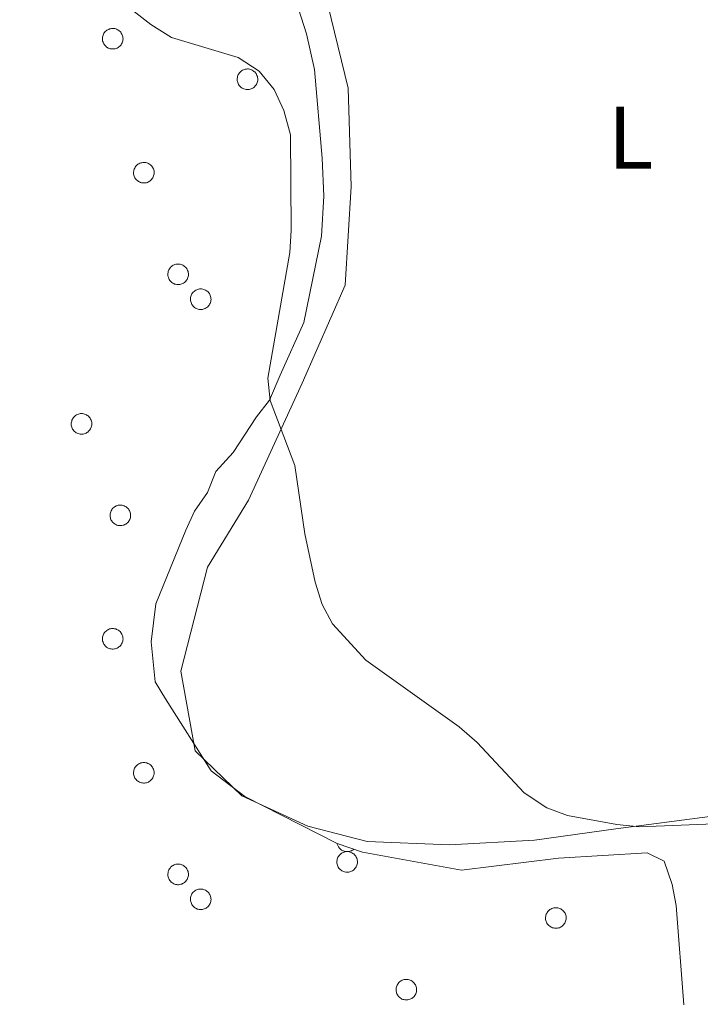
# Model space of a CAD drawing. Units: metres. Extents: x 582887 to 587379, y 4712339 to 4715364.
# Drawn here: x 584717 to 584794, y 4713059 to 4713170 of the extents above; entities that cross this region are included whole.
import ezdxf
from ezdxf.enums import TextEntityAlignment as Align

# ---------------------------------------------------------------- set-up
doc = ezdxf.new("R2010")
doc.units = ezdxf.units.M
doc.header["$MEASUREMENT"] = 0
for name, color, linetype, lineweight in [('Level 35', 92, 'Continuous', 0), ('Level 36', 19, 'Continuous', 40), ('Level 37', 92, 'Continuous', 0), ('Level 5', 36, 'Continuous', 0)]:
    doc.layers.add(name, color=color, linetype=linetype, lineweight=lineweight)
doc.styles.add('Arial', font='ARIAL.TTF', dxfattribs={"height": 0.2})

msp = doc.modelspace()

# ---------------------------------------------------------------- linework, layer by layer
at = {"layer": 'Level 35', "color": 92, "linetype": 'Continuous', "lineweight": 0, "ltscale": 0.5}
for points in [[(584746.24, 4713177.81, 415.38), (584749.26, 4713168.25, 415.38), (584750.17, 4713164.19, 415.38), (584751.04, 4713154.18, 415.56), (584751.24, 4713149.89, 415.74), (584750.96, 4713145.36, 415.92), (584748.97, 4713135.61, 416.83), (584746.29, 4713129.68, 417.92), (584745.08, 4713126.83, 418.28), (584743.63, 4713124.94, 418.65), (584740.98, 4713120.91, 419.01), (584739.05, 4713118.78, 419.19), (584738.08, 4713116.41, 419.19), (584736.63, 4713114.28, 419.19), (584735.66, 4713112.14, 419.19), (584732.25, 4713103.83, 419.19), (584731.73, 4713099.54, 419.19), (584732.17, 4713095.01, 419.19), (584733.35, 4713093.1, 419.19), (584738.51, 4713084.95, 419.19), (584742.3, 4713082.06, 419.37), (584752.74, 4713076.73, 419.56), (584755.59, 4713075.75, 419.56), (584766.77, 4713073.74, 419.56), (584777.74, 4713075.08, 419.56)], [(584777.74, 4713075.08, 419.56), (584787.75, 4713075.7, 419.56), (584789.65, 4713074.73, 419.37), (584790.58, 4713072.1, 419.37), (584791.04, 4713069.72, 419.37), (584791.89, 4713058.51, 419.37)]]:
    msp.add_polyline3d(points, dxfattribs=at)
at = {"layer": 'Level 36', "color": 92, "linetype": 'Continuous', "lineweight": 0}
for points in [[(584726.3, 4713168.09), (584726.35, 4713168.2), (584726.4, 4713168.3), (584726.47, 4713168.39), (584726.55, 4713168.48), (584726.63, 4713168.56), (584726.72, 4713168.63), (584726.82, 4713168.69), (584726.93, 4713168.74), (584727.03, 4713168.78), (584727.15, 4713168.81), (584727.26, 4713168.83), (584727.37, 4713168.84), (584727.49, 4713168.83), (584727.61, 4713168.82), (584727.72, 4713168.79), (584727.83, 4713168.75), (584727.93, 4713168.7), (584728.03, 4713168.64), (584728.12, 4713168.57), (584728.21, 4713168.49), (584728.29, 4713168.41), (584728.35, 4713168.31), (584728.41, 4713168.21), (584728.46, 4713168.11), (584728.5, 4713168), (584728.53, 4713167.89), (584728.54, 4713167.77), (584728.55, 4713167.66), (584728.54, 4713167.54), (584728.52, 4713167.43), (584728.49, 4713167.31), (584728.45, 4713167.21), (584728.39, 4713167.1), (584728.33, 4713167), (584728.26, 4713166.91), (584728.18, 4713166.83), (584728.09, 4713166.76), (584728, 4713166.69), (584727.9, 4713166.63), (584727.79, 4713166.59), (584727.68, 4713166.55), (584727.57, 4713166.53), (584727.45, 4713166.52), (584727.33, 4713166.52), (584727.22, 4713166.52), (584727.11, 4713166.55), (584726.99, 4713166.58), (584726.89, 4713166.62), (584726.79, 4713166.68), (584726.69, 4713166.74), (584726.6, 4713166.82), (584726.52, 4713166.9), (584726.45, 4713166.99), (584726.38, 4713167.09), (584726.33, 4713167.19), (584726.29, 4713167.3), (584726.25, 4713167.41), (584726.23, 4713167.52), (584726.22, 4713167.64), (584726.23, 4713167.75), (584726.24, 4713167.87), (584726.26, 4713167.98), (584726.3, 4713168.09)], [(584741.52, 4713163.51), (584741.57, 4713163.62), (584741.62, 4713163.72), (584741.69, 4713163.82), (584741.77, 4713163.9), (584741.85, 4713163.98), (584741.94, 4713164.05), (584742.04, 4713164.11), (584742.14, 4713164.16), (584742.25, 4713164.21), (584742.36, 4713164.24), (584742.48, 4713164.25), (584742.59, 4713164.26), (584742.71, 4713164.26), (584742.82, 4713164.24), (584742.94, 4713164.21), (584743.05, 4713164.17), (584743.15, 4713164.12), (584743.25, 4713164.06), (584743.34, 4713163.99), (584743.43, 4713163.92), (584743.51, 4713163.83), (584743.57, 4713163.74), (584743.63, 4713163.64), (584743.68, 4713163.53), (584743.72, 4713163.42), (584743.75, 4713163.31), (584743.76, 4713163.19), (584743.77, 4713163.08), (584743.76, 4713162.96), (584743.74, 4713162.85), (584743.71, 4713162.74), (584743.67, 4713162.63), (584743.61, 4713162.52), (584743.55, 4713162.43), (584743.48, 4713162.34), (584743.4, 4713162.25), (584743.31, 4713162.18), (584743.22, 4713162.11), (584743.11, 4713162.06), (584743.01, 4713162.01), (584742.9, 4713161.98), (584742.79, 4713161.95), (584742.67, 4713161.94), (584742.55, 4713161.94), (584742.44, 4713161.95), (584742.33, 4713161.97), (584742.21, 4713162), (584742.11, 4713162.05), (584742.01, 4713162.1), (584741.91, 4713162.17), (584741.82, 4713162.24), (584741.74, 4713162.32), (584741.67, 4713162.41), (584741.6, 4713162.51), (584741.55, 4713162.61), (584741.51, 4713162.72), (584741.47, 4713162.83), (584741.45, 4713162.94), (584741.44, 4713163.06), (584741.44, 4713163.18), (584741.46, 4713163.29), (584741.48, 4713163.4), (584741.52, 4713163.51)], [(584729.82, 4713152.95), (584729.87, 4713153.06), (584729.92, 4713153.16), (584729.99, 4713153.26), (584730.07, 4713153.34), (584730.15, 4713153.42), (584730.24, 4713153.49), (584730.34, 4713153.55), (584730.44, 4713153.6), (584730.55, 4713153.64), (584730.66, 4713153.67), (584730.78, 4713153.69), (584730.89, 4713153.7), (584731.01, 4713153.69), (584731.12, 4713153.68), (584731.24, 4713153.65), (584731.35, 4713153.61), (584731.45, 4713153.56), (584731.55, 4713153.5), (584731.64, 4713153.43), (584731.73, 4713153.36), (584731.81, 4713153.27), (584731.87, 4713153.18), (584731.93, 4713153.08), (584731.98, 4713152.97), (584732.02, 4713152.86), (584732.05, 4713152.75), (584732.06, 4713152.63), (584732.07, 4713152.52), (584732.06, 4713152.4), (584732.04, 4713152.29), (584732.01, 4713152.18), (584731.97, 4713152.07), (584731.91, 4713151.96), (584731.85, 4713151.87), (584731.78, 4713151.78), (584731.7, 4713151.69), (584731.61, 4713151.62), (584731.52, 4713151.55), (584731.41, 4713151.49), (584731.31, 4713151.45), (584731.2, 4713151.41), (584731.09, 4713151.39), (584730.97, 4713151.38), (584730.85, 4713151.38), (584730.74, 4713151.39), (584730.63, 4713151.41), (584730.51, 4713151.44), (584730.41, 4713151.49), (584730.31, 4713151.54), (584730.21, 4713151.61), (584730.12, 4713151.68), (584730.04, 4713151.76), (584729.97, 4713151.85), (584729.9, 4713151.95), (584729.85, 4713152.05), (584729.81, 4713152.16), (584729.77, 4713152.27), (584729.75, 4713152.38), (584729.74, 4713152.5), (584729.74, 4713152.62), (584729.76, 4713152.73), (584729.78, 4713152.84), (584729.82, 4713152.95)], [(584733.69, 4713141.48), (584733.73, 4713141.58), (584733.79, 4713141.68), (584733.86, 4713141.78), (584733.93, 4713141.86), (584734.02, 4713141.94), (584734.11, 4713142.01), (584734.21, 4713142.08), (584734.31, 4713142.13), (584734.42, 4713142.17), (584734.53, 4713142.2), (584734.65, 4713142.21), (584734.76, 4713142.22), (584734.88, 4713142.22), (584734.99, 4713142.2), (584735.11, 4713142.17), (584735.22, 4713142.13), (584735.32, 4713142.08), (584735.42, 4713142.02), (584735.51, 4713141.96), (584735.6, 4713141.88), (584735.67, 4713141.79), (584735.74, 4713141.7), (584735.8, 4713141.6), (584735.85, 4713141.49), (584735.89, 4713141.38), (584735.91, 4713141.27), (584735.93, 4713141.16), (584735.93, 4713141.04), (584735.93, 4713140.92), (584735.91, 4713140.81), (584735.88, 4713140.7), (584735.83, 4713140.59), (584735.78, 4713140.49), (584735.72, 4713140.39), (584735.65, 4713140.3), (584735.57, 4713140.21), (584735.48, 4713140.14), (584735.39, 4713140.07), (584735.29, 4713140.02), (584735.18, 4713139.97), (584735.07, 4713139.94), (584734.95, 4713139.91), (584734.84, 4713139.9), (584734.72, 4713139.9), (584734.61, 4713139.91), (584734.49, 4713139.93), (584734.38, 4713139.96), (584734.28, 4713140.01), (584734.17, 4713140.06), (584734.08, 4713140.13), (584733.99, 4713140.2), (584733.91, 4713140.28), (584733.83, 4713140.37), (584733.77, 4713140.47), (584733.72, 4713140.57), (584733.67, 4713140.68), (584733.64, 4713140.79), (584733.62, 4713140.91), (584733.61, 4713141.02), (584733.61, 4713141.14), (584733.63, 4713141.25), (584733.65, 4713141.36), (584733.69, 4713141.48)], [(584736.24, 4713138.66), (584736.29, 4713138.76), (584736.34, 4713138.86), (584736.41, 4713138.96), (584736.49, 4713139.05), (584736.57, 4713139.13), (584736.66, 4713139.2), (584736.76, 4713139.26), (584736.87, 4713139.31), (584736.97, 4713139.35), (584737.09, 4713139.38), (584737.2, 4713139.4), (584737.32, 4713139.4), (584737.43, 4713139.4), (584737.55, 4713139.38), (584737.66, 4713139.36), (584737.77, 4713139.32), (584737.87, 4713139.27), (584737.97, 4713139.21), (584738.07, 4713139.14), (584738.15, 4713139.06), (584738.23, 4713138.97), (584738.3, 4713138.88), (584738.35, 4713138.78), (584738.4, 4713138.68), (584738.44, 4713138.57), (584738.47, 4713138.45), (584738.48, 4713138.34), (584738.49, 4713138.22), (584738.48, 4713138.11), (584738.46, 4713137.99), (584738.43, 4713137.88), (584738.39, 4713137.77), (584738.33, 4713137.67), (584738.27, 4713137.57), (584738.2, 4713137.48), (584738.12, 4713137.4), (584738.03, 4713137.32), (584737.94, 4713137.26), (584737.84, 4713137.2), (584737.73, 4713137.15), (584737.62, 4713137.12), (584737.51, 4713137.1), (584737.39, 4713137.08), (584737.28, 4713137.08), (584737.16, 4713137.09), (584737.05, 4713137.11), (584736.94, 4713137.15), (584736.83, 4713137.19), (584736.73, 4713137.25), (584736.63, 4713137.31), (584736.54, 4713137.38), (584736.46, 4713137.47), (584736.39, 4713137.56), (584736.32, 4713137.65), (584736.27, 4713137.76), (584736.23, 4713137.86), (584736.19, 4713137.98), (584736.17, 4713138.09), (584736.16, 4713138.2), (584736.17, 4713138.32), (584736.18, 4713138.44), (584736.2, 4713138.55), (584736.24, 4713138.66)], [(584722.78, 4713124.58), (584722.83, 4713124.68), (584722.89, 4713124.78), (584722.95, 4713124.88), (584723.03, 4713124.96), (584723.11, 4713125.04), (584723.2, 4713125.12), (584723.3, 4713125.18), (584723.41, 4713125.23), (584723.51, 4713125.27), (584723.63, 4713125.3), (584723.74, 4713125.32), (584723.86, 4713125.32), (584723.97, 4713125.32), (584724.09, 4713125.3), (584724.2, 4713125.27), (584724.31, 4713125.23), (584724.41, 4713125.18), (584724.51, 4713125.12), (584724.61, 4713125.06), (584724.69, 4713124.98), (584724.77, 4713124.89), (584724.84, 4713124.8), (584724.89, 4713124.7), (584724.94, 4713124.59), (584724.98, 4713124.48), (584725.01, 4713124.37), (584725.02, 4713124.26), (584725.03, 4713124.14), (584725.02, 4713124.02), (584725, 4713123.91), (584724.97, 4713123.8), (584724.93, 4713123.69), (584724.88, 4713123.59), (584724.81, 4713123.49), (584724.74, 4713123.4), (584724.66, 4713123.32), (584724.57, 4713123.24), (584724.48, 4713123.17), (584724.38, 4713123.12), (584724.27, 4713123.07), (584724.16, 4713123.04), (584724.05, 4713123.01), (584723.93, 4713123), (584723.82, 4713123), (584723.7, 4713123.01), (584723.59, 4713123.03), (584723.48, 4713123.06), (584723.37, 4713123.11), (584723.27, 4713123.16), (584723.17, 4713123.23), (584723.08, 4713123.3), (584723, 4713123.38), (584722.93, 4713123.48), (584722.86, 4713123.57), (584722.81, 4713123.67), (584722.77, 4713123.78), (584722.73, 4713123.89), (584722.71, 4713124.01), (584722.7, 4713124.12), (584722.71, 4713124.24), (584722.72, 4713124.35), (584722.75, 4713124.47), (584722.78, 4713124.58)], [(584727.17, 4713114.23), (584727.21, 4713114.34), (584727.27, 4713114.44), (584727.33, 4713114.54), (584727.41, 4713114.62), (584727.5, 4713114.7), (584727.59, 4713114.77), (584727.69, 4713114.83), (584727.79, 4713114.88), (584727.9, 4713114.93), (584728.01, 4713114.96), (584728.13, 4713114.97), (584728.24, 4713114.98), (584728.36, 4713114.98), (584728.47, 4713114.96), (584728.58, 4713114.93), (584728.69, 4713114.89), (584728.8, 4713114.84), (584728.9, 4713114.78), (584728.99, 4713114.71), (584729.07, 4713114.64), (584729.15, 4713114.55), (584729.22, 4713114.46), (584729.28, 4713114.36), (584729.33, 4713114.25), (584729.37, 4713114.14), (584729.39, 4713114.03), (584729.41, 4713113.91), (584729.41, 4713113.8), (584729.4, 4713113.68), (584729.38, 4713113.57), (584729.35, 4713113.46), (584729.31, 4713113.35), (584729.26, 4713113.24), (584729.2, 4713113.15), (584729.13, 4713113.06), (584729.05, 4713112.97), (584728.96, 4713112.9), (584728.86, 4713112.83), (584728.76, 4713112.78), (584728.65, 4713112.73), (584728.55, 4713112.7), (584728.43, 4713112.67), (584728.32, 4713112.66), (584728.2, 4713112.66), (584728.09, 4713112.67), (584727.97, 4713112.69), (584727.86, 4713112.72), (584727.75, 4713112.77), (584727.65, 4713112.82), (584727.55, 4713112.89), (584727.47, 4713112.96), (584727.38, 4713113.04), (584727.31, 4713113.13), (584727.25, 4713113.23), (584727.19, 4713113.33), (584727.15, 4713113.44), (584727.12, 4713113.55), (584727.1, 4713113.66), (584727.09, 4713113.78), (584727.09, 4713113.9), (584727.1, 4713114.01), (584727.13, 4713114.12), (584727.17, 4713114.23)], [(584726.3, 4713100.28), (584726.35, 4713100.39), (584726.4, 4713100.49), (584726.47, 4713100.59), (584726.55, 4713100.67), (584726.63, 4713100.75), (584726.72, 4713100.82), (584726.82, 4713100.88), (584726.92, 4713100.94), (584727.03, 4713100.98), (584727.14, 4713101), (584727.26, 4713101.02), (584727.37, 4713101.03), (584727.49, 4713101.02), (584727.6, 4713101.01), (584727.72, 4713100.98), (584727.83, 4713100.94), (584727.93, 4713100.89), (584728.03, 4713100.83), (584728.12, 4713100.76), (584728.21, 4713100.69), (584728.29, 4713100.6), (584728.35, 4713100.51), (584728.41, 4713100.41), (584728.46, 4713100.3), (584728.5, 4713100.19), (584728.53, 4713100.08), (584728.54, 4713099.96), (584728.55, 4713099.85), (584728.54, 4713099.73), (584728.52, 4713099.62), (584728.49, 4713099.51), (584728.45, 4713099.4), (584728.39, 4713099.3), (584728.33, 4713099.2), (584728.26, 4713099.11), (584728.18, 4713099.02), (584728.09, 4713098.95), (584728, 4713098.88), (584727.89, 4713098.82), (584727.79, 4713098.78), (584727.68, 4713098.74), (584727.57, 4713098.72), (584727.45, 4713098.71), (584727.33, 4713098.71), (584727.22, 4713098.72), (584727.11, 4713098.74), (584726.99, 4713098.77), (584726.89, 4713098.82), (584726.79, 4713098.87), (584726.69, 4713098.94), (584726.6, 4713099.01), (584726.52, 4713099.09), (584726.45, 4713099.18), (584726.38, 4713099.28), (584726.33, 4713099.38), (584726.29, 4713099.49), (584726.25, 4713099.6), (584726.23, 4713099.72), (584726.22, 4713099.83), (584726.22, 4713099.95), (584726.24, 4713100.06), (584726.26, 4713100.17), (584726.3, 4713100.28)], [(584729.82, 4713085.15), (584729.86, 4713085.25), (584729.92, 4713085.35), (584729.99, 4713085.45), (584730.06, 4713085.54), (584730.15, 4713085.61), (584730.24, 4713085.68), (584730.34, 4713085.75), (584730.44, 4713085.8), (584730.55, 4713085.84), (584730.66, 4713085.87), (584730.78, 4713085.88), (584730.89, 4713085.89), (584731.01, 4713085.89), (584731.12, 4713085.87), (584731.24, 4713085.84), (584731.35, 4713085.8), (584731.45, 4713085.76), (584731.55, 4713085.7), (584731.64, 4713085.63), (584731.73, 4713085.55), (584731.81, 4713085.46), (584731.87, 4713085.37), (584731.93, 4713085.27), (584731.98, 4713085.16), (584732.02, 4713085.05), (584732.04, 4713084.94), (584732.06, 4713084.83), (584732.06, 4713084.71), (584732.06, 4713084.6), (584732.04, 4713084.48), (584732.01, 4713084.37), (584731.97, 4713084.26), (584731.91, 4713084.16), (584731.85, 4713084.06), (584731.78, 4713083.97), (584731.7, 4713083.88), (584731.61, 4713083.81), (584731.51, 4713083.74), (584731.41, 4713083.69), (584731.31, 4713083.64), (584731.2, 4713083.61), (584731.08, 4713083.58), (584730.97, 4713083.57), (584730.85, 4713083.57), (584730.74, 4713083.58), (584730.62, 4713083.6), (584730.51, 4713083.64), (584730.41, 4713083.68), (584730.3, 4713083.73), (584730.21, 4713083.8), (584730.12, 4713083.87), (584730.04, 4713083.96), (584729.96, 4713084.04), (584729.9, 4713084.14), (584729.85, 4713084.24), (584729.8, 4713084.35), (584729.77, 4713084.46), (584729.75, 4713084.58), (584729.74, 4713084.69), (584729.74, 4713084.81), (584729.76, 4713084.92), (584729.78, 4713085.04), (584729.82, 4713085.15)], [(584752.78, 4713075.08), (584752.82, 4713075.18), (584752.88, 4713075.28), (584752.95, 4713075.38), (584753.02, 4713075.46), (584753.11, 4713075.54), (584753.2, 4713075.62), (584753.3, 4713075.68), (584753.4, 4713075.73), (584753.51, 4713075.77), (584753.62, 4713075.8), (584753.74, 4713075.82), (584753.85, 4713075.82), (584753.97, 4713075.82), (584754.08, 4713075.8), (584754.19, 4713075.77), (584754.31, 4713075.73), (584754.41, 4713075.68), (584754.51, 4713075.62), (584754.6, 4713075.56), (584754.69, 4713075.48), (584754.76, 4713075.39), (584754.83, 4713075.3), (584754.89, 4713075.2), (584754.94, 4713075.09), (584754.98, 4713074.98), (584755, 4713074.87), (584755.02, 4713074.76), (584755.02, 4713074.64), (584755.02, 4713074.52), (584755, 4713074.41), (584754.97, 4713074.3), (584754.92, 4713074.19), (584754.87, 4713074.09), (584754.81, 4713073.99), (584754.74, 4713073.9), (584754.66, 4713073.81), (584754.57, 4713073.74), (584754.47, 4713073.67), (584754.37, 4713073.62), (584754.27, 4713073.57), (584754.16, 4713073.54), (584754.04, 4713073.51), (584753.93, 4713073.5), (584753.81, 4713073.5), (584753.7, 4713073.51), (584753.58, 4713073.53), (584753.47, 4713073.56), (584753.37, 4713073.61), (584753.26, 4713073.66), (584753.17, 4713073.73), (584753.08, 4713073.8), (584753, 4713073.88), (584752.92, 4713073.97), (584752.86, 4713074.07), (584752.81, 4713074.17), (584752.76, 4713074.28), (584752.73, 4713074.39), (584752.71, 4713074.51), (584752.7, 4713074.62), (584752.7, 4713074.74), (584752.72, 4713074.85), (584752.74, 4713074.97), (584752.78, 4713075.08)], [(584733.69, 4713073.67), (584733.73, 4713073.77), (584733.79, 4713073.88), (584733.86, 4713073.97), (584733.93, 4713074.06), (584734.02, 4713074.14), (584734.11, 4713074.21), (584734.21, 4713074.27), (584734.31, 4713074.32), (584734.42, 4713074.36), (584734.53, 4713074.39), (584734.65, 4713074.41), (584734.76, 4713074.41), (584734.88, 4713074.41), (584734.99, 4713074.39), (584735.11, 4713074.36), (584735.21, 4713074.33), (584735.32, 4713074.28), (584735.42, 4713074.22), (584735.51, 4713074.15), (584735.6, 4713074.07), (584735.67, 4713073.98), (584735.74, 4713073.89), (584735.8, 4713073.79), (584735.85, 4713073.68), (584735.89, 4713073.58), (584735.91, 4713073.46), (584735.93, 4713073.35), (584735.93, 4713073.23), (584735.93, 4713073.12), (584735.91, 4713073), (584735.88, 4713072.89), (584735.83, 4713072.78), (584735.78, 4713072.68), (584735.72, 4713072.58), (584735.65, 4713072.49), (584735.57, 4713072.41), (584735.48, 4713072.33), (584735.39, 4713072.27), (584735.28, 4713072.21), (584735.18, 4713072.16), (584735.07, 4713072.13), (584734.95, 4713072.1), (584734.84, 4713072.09), (584734.72, 4713072.09), (584734.61, 4713072.1), (584734.49, 4713072.12), (584734.38, 4713072.16), (584734.28, 4713072.2), (584734.17, 4713072.26), (584734.08, 4713072.32), (584733.99, 4713072.39), (584733.91, 4713072.48), (584733.83, 4713072.57), (584733.77, 4713072.66), (584733.72, 4713072.77), (584733.67, 4713072.87), (584733.64, 4713072.98), (584733.62, 4713073.1), (584733.61, 4713073.21), (584733.61, 4713073.33), (584733.63, 4713073.44), (584733.65, 4713073.56), (584733.69, 4713073.67)], [(584736.24, 4713070.85), (584736.29, 4713070.96), (584736.34, 4713071.06), (584736.41, 4713071.15), (584736.49, 4713071.24), (584736.57, 4713071.32), (584736.66, 4713071.39), (584736.76, 4713071.45), (584736.86, 4713071.5), (584736.97, 4713071.54), (584737.09, 4713071.57), (584737.2, 4713071.59), (584737.31, 4713071.6), (584737.43, 4713071.59), (584737.55, 4713071.58), (584737.66, 4713071.55), (584737.77, 4713071.51), (584737.87, 4713071.46), (584737.97, 4713071.4), (584738.06, 4713071.33), (584738.15, 4713071.25), (584738.23, 4713071.17), (584738.29, 4713071.07), (584738.35, 4713070.97), (584738.4, 4713070.87), (584738.44, 4713070.76), (584738.47, 4713070.65), (584738.48, 4713070.53), (584738.49, 4713070.42), (584738.48, 4713070.3), (584738.46, 4713070.18), (584738.43, 4713070.07), (584738.39, 4713069.97), (584738.33, 4713069.86), (584738.27, 4713069.76), (584738.2, 4713069.67), (584738.12, 4713069.59), (584738.03, 4713069.52), (584737.94, 4713069.45), (584737.84, 4713069.39), (584737.73, 4713069.35), (584737.62, 4713069.31), (584737.51, 4713069.29), (584737.39, 4713069.28), (584737.27, 4713069.27), (584737.16, 4713069.28), (584737.05, 4713069.31), (584736.93, 4713069.34), (584736.83, 4713069.38), (584736.73, 4713069.44), (584736.63, 4713069.5), (584736.54, 4713069.58), (584736.46, 4713069.66), (584736.39, 4713069.75), (584736.32, 4713069.85), (584736.27, 4713069.95), (584736.23, 4713070.06), (584736.19, 4713070.17), (584736.17, 4713070.28), (584736.16, 4713070.4), (584736.16, 4713070.51), (584736.18, 4713070.63), (584736.2, 4713070.74), (584736.24, 4713070.85)], [(584776.35, 4713068.74), (584776.4, 4713068.84), (584776.45, 4713068.94), (584776.52, 4713069.04), (584776.6, 4713069.13), (584776.68, 4713069.21), (584776.77, 4713069.28), (584776.87, 4713069.34), (584776.98, 4713069.39), (584777.08, 4713069.43), (584777.2, 4713069.46), (584777.31, 4713069.48), (584777.43, 4713069.48), (584777.54, 4713069.48), (584777.66, 4713069.46), (584777.77, 4713069.44), (584777.88, 4713069.4), (584777.98, 4713069.35), (584778.08, 4713069.29), (584778.17, 4713069.22), (584778.26, 4713069.14), (584778.34, 4713069.05), (584778.41, 4713068.96), (584778.47, 4713068.86), (584778.51, 4713068.76), (584778.55, 4713068.65), (584778.58, 4713068.53), (584778.59, 4713068.42), (584778.6, 4713068.3), (584778.59, 4713068.19), (584778.57, 4713068.07), (584778.54, 4713067.96), (584778.5, 4713067.85), (584778.45, 4713067.75), (584778.38, 4713067.65), (584778.31, 4713067.56), (584778.23, 4713067.48), (584778.14, 4713067.4), (584778.05, 4713067.34), (584777.95, 4713067.28), (584777.84, 4713067.23), (584777.73, 4713067.2), (584777.62, 4713067.18), (584777.5, 4713067.16), (584777.39, 4713067.16), (584777.27, 4713067.17), (584777.16, 4713067.2), (584777.05, 4713067.23), (584776.94, 4713067.27), (584776.84, 4713067.33), (584776.74, 4713067.39), (584776.65, 4713067.46), (584776.57, 4713067.55), (584776.5, 4713067.64), (584776.43, 4713067.73), (584776.38, 4713067.84), (584776.34, 4713067.94), (584776.31, 4713068.06), (584776.28, 4713068.17), (584776.27, 4713068.28), (584776.28, 4713068.4), (584776.29, 4713068.52), (584776.31, 4713068.63), (584776.35, 4713068.74)], [(584759.46, 4713060.64), (584759.51, 4713060.75), (584759.57, 4713060.85), (584759.63, 4713060.94), (584759.71, 4713061.03), (584759.79, 4713061.11), (584759.88, 4713061.18), (584759.98, 4713061.24), (584760.09, 4713061.29), (584760.19, 4713061.33), (584760.31, 4713061.36), (584760.42, 4713061.38), (584760.54, 4713061.39), (584760.65, 4713061.38), (584760.77, 4713061.36), (584760.88, 4713061.34), (584760.99, 4713061.3), (584761.09, 4713061.25), (584761.19, 4713061.19), (584761.29, 4713061.12), (584761.37, 4713061.04), (584761.45, 4713060.96), (584761.52, 4713060.86), (584761.58, 4713060.76), (584761.63, 4713060.66), (584761.66, 4713060.55), (584761.69, 4713060.44), (584761.7, 4713060.32), (584761.71, 4713060.2), (584761.7, 4713060.09), (584761.68, 4713059.98), (584761.65, 4713059.86), (584761.61, 4713059.76), (584761.56, 4713059.65), (584761.49, 4713059.55), (584761.42, 4713059.46), (584761.34, 4713059.38), (584761.25, 4713059.3), (584761.16, 4713059.24), (584761.06, 4713059.18), (584760.95, 4713059.14), (584760.84, 4713059.1), (584760.73, 4713059.08), (584760.61, 4713059.06), (584760.5, 4713059.06), (584760.38, 4713059.08), (584760.27, 4713059.1), (584760.16, 4713059.13), (584760.05, 4713059.17), (584759.95, 4713059.23), (584759.85, 4713059.29), (584759.76, 4713059.37), (584759.68, 4713059.45), (584759.61, 4713059.54), (584759.55, 4713059.64), (584759.49, 4713059.74), (584759.45, 4713059.85), (584759.42, 4713059.96), (584759.39, 4713060.07), (584759.39, 4713060.19), (584759.39, 4713060.3), (584759.4, 4713060.42), (584759.43, 4713060.53), (584759.46, 4713060.64)]]:
    msp.add_lwpolyline(points, close=True, dxfattribs=at)
msp.add_lwpolyline([(584752.73, 4713076.73), (584752.75, 4713076.66), (584752.77, 4713076.58), (584752.8, 4713076.51), (584752.83, 4713076.44), (584752.87, 4713076.38), (584752.91, 4713076.32), (584752.96, 4713076.25), (584753.01, 4713076.2), (584753.06, 4713076.14), (584753.12, 4713076.09), (584753.18, 4713076.04), (584753.24, 4713076), (584753.31, 4713075.96), (584753.38, 4713075.93), (584753.45, 4713075.9), (584753.52, 4713075.87), (584753.59, 4713075.85), (584753.67, 4713075.84), (584753.74, 4713075.83), (584753.82, 4713075.82), (584753.9, 4713075.82), (584753.97, 4713075.83), (584754.05, 4713075.84), (584754.12, 4713075.85), (584754.2, 4713075.87), (584754.27, 4713075.9), (584754.34, 4713075.93), (584754.41, 4713075.96), (584754.48, 4713076), (584754.54, 4713076.04), (584754.6, 4713076.09)], dxfattribs=at)
msp.add_polyline3d([(584725.51, 4713237.08, 411.22), (584731.36, 4713227.76, 411.22), (584738.86, 4713213.2, 411.68), (584746.17, 4713193.76, 412.61), (584750.15, 4713177.86, 412.84), (584753.97, 4713162.11, 413.65), (584754.33, 4713150.98, 413.99), (584753.62, 4713139.84, 414.34), (584748.8, 4713128.75, 415.38), (584742.73, 4713115.53, 416.3), (584738.09, 4713107.95, 416.42), (584735.09, 4713096.23, 417), (584736.69, 4713087.21, 417), (584741.98, 4713082.13, 417), (584749.43, 4713078.71, 416.88), (584756.12, 4713076.97, 416.53), (584765.42, 4713076.59, 416.42), (584775.04, 4713077.11, 416.19), (584784.2, 4713078.4, 416.53), (584796.27, 4713079.98, 416.42)], dxfattribs=at)
at = {"layer": 'Level 5', "color": 36, "linetype": 'Continuous', "lineweight": 0}
for points in [[(584716.881, 4713180.852, 415), (584731.688, 4713169.271, 415), (584734.018, 4713167.83, 415), (584741.537, 4713165.54, 415), (584743.917, 4713164.009, 415), (584745.617, 4713161.939, 415), (584746.726, 4713159.579, 415), (584747.446, 4713156.809, 415), (584747.554, 4713146.039, 415)], [(584747.55, 4713146.04, 415), (584747.39, 4713143.54, 415), (584744.89, 4713129.34, 415), (584745.18, 4713126.79, 415), (584747.97, 4713119.47, 415), (584749.07, 4713111.75, 415), (584750.25, 4713106.29, 415), (584751.03, 4713103.75, 415), (584752.22, 4713101.55, 415), (584755.97, 4713097.46, 415), (584766.51, 4713089.93, 415), (584768.56, 4713088.17, 415), (584773.87, 4713082.45, 415), (584776.42, 4713080.79, 415), (584778.75, 4713079.9, 415), (584784.31, 4713078.89, 415), (584786.89, 4713078.64, 415), (584797.21, 4713079.04, 415), (584802.53, 4713078.13, 415), (584803.67, 4713077.41, 415), (584804.1, 4713074.78, 415), (584804.31, 4713054.1, 415)]]:
    msp.add_polyline3d(points, dxfattribs=at)

# ---------------------------------------------------------------- texts
at = {"layer": 'Level 37', "color": 92, "linetype": 'Continuous', "lineweight": 0, "style": 'Arial'}
msp.add_text('L', height=7, dxfattribs=at).set_placement((584785.882, 4713156.5, 414.71), align=Align.MIDDLE_CENTER)

doc.saveas('drawing.dxf')
